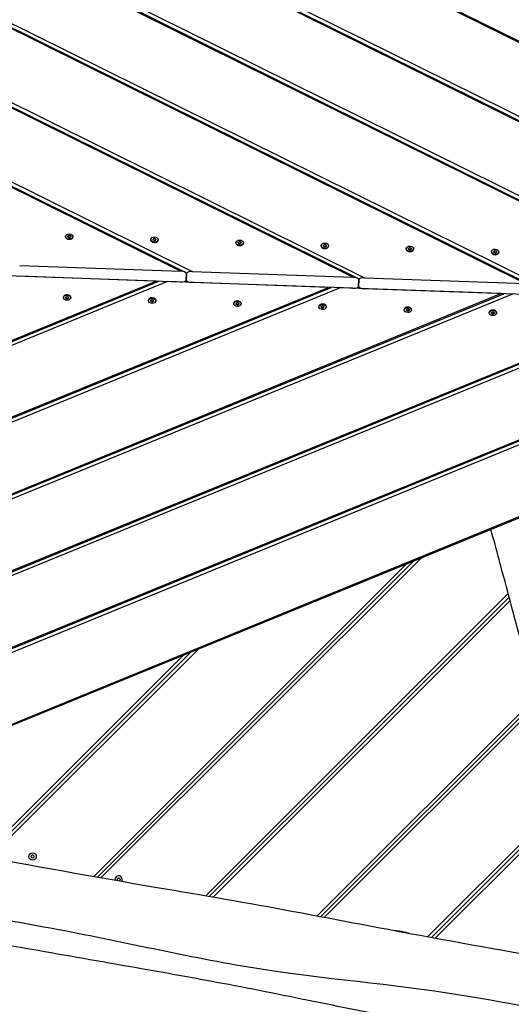
# Model space of a CAD drawing. Units: millimetres. Extents: x -8159 to 2764, y 8491 to 17706.
# Drawn here: x -490 to 145, y 11713 to 12984 of the extents above; entities that cross this region are included whole.
import ezdxf

# ---------------------------------------------------------------- set-up
doc = ezdxf.new("R2010")
doc.units = ezdxf.units.MM
doc.layers.add('SW_Toestellen', color=2, linetype='Continuous')

msp = doc.modelspace()

# ---------------------------------------------------------------- linework, layer by layer
at = {"layer": 'SW_Toestellen'}
for p, q in [((-1263.8, 13658.9), (740.4, 12664.5)), ((-1253.8, 13655.6), (727.5, 12672.5)), ((-1324.7, 13586.7), (608.4, 12627.5)), ((-1324.6, 13588.3), (614, 12626.3)), ((-1324.4, 13593.4), (623.2, 12627)), ((-1328.3, 13486.1), (385.8, 12635.5)), ((-1328.2, 13487.6), (391.4, 12634.3)), ((-1328, 13492.8), (400.6, 12635)), ((-1331.9, 13385.4), (163.2, 12643.6)), ((-1331.8, 13387), (168.8, 12642.3)), ((-1331.7, 13392.1), (178, 12643)), ((-1335.3, 13291.5), (-44.6, 12651)), ((-1335.5, 13286.3), (-53.8, 12650.3)), ((-1335.5, 13284.8), (-59.4, 12651.6)), ((-1338.9, 13190.8), (-267.2, 12659)), ((-1339.1, 13185.7), (-276.4, 12658.3)), ((-1339.1, 13184.1), (-282, 12659.6)), ((-430.5, 12704.5), (-430.6, 12704)), ((-427.6, 12704.4), (-427.6, 12703.8)), ((-427.6, 12703.9), (-427.6, 12704)), ((-427.2, 12704.6), (-427.2, 12705.3)), ((-426.1, 12705.7), (-426.2, 12705)), ((-425.4, 12704.9), (-425.3, 12705.6)), ((-424.4, 12705.2), (-424.4, 12704.5)), ((-424, 12704.3), (-424, 12703.7)), ((-424, 12703.9), (-424, 12703.8)), ((-421, 12704.2), (-421.1, 12703.6)), ((-320.6, 12700.6), (-320.6, 12700)), ((-317.6, 12700.5), (-317.7, 12699.9)), ((-317.7, 12700), (-317.7, 12700.1)), ((-317.2, 12700.6), (-317.2, 12701.3)), ((-316.2, 12701.7), (-316.2, 12701)), ((-315.4, 12701), (-315.4, 12701.7)), ((-314.4, 12701.2), (-314.4, 12700.5)), ((-314.1, 12700.3), (-314.1, 12699.8)), ((-314.1, 12699.9), (-314.1, 12699.9)), ((-311.1, 12700.2), (-311.1, 12699.7)), ((-210.7, 12696.6), (-210.7, 12696.1)), ((-207.7, 12696.5), (-207.7, 12695.9)), ((-207.7, 12696), (-207.7, 12696.1)), ((-207.3, 12696.7), (-207.3, 12697.4)), ((-206.3, 12697.8), (-206.3, 12697.1)), ((-205.5, 12697), (-205.5, 12697.7)), ((-204.5, 12697.3), (-204.5, 12696.6)), ((-204.1, 12696.4), (-204.2, 12695.8)), ((-204.1, 12696), (-204.1, 12695.9)), ((-201.2, 12696.3), (-201.2, 12695.7)), ((-97.4, 12692.7), (-97.4, 12693.4)), ((-96.3, 12693.8), (-96.4, 12693.1)), ((-95.6, 12693.1), (-95.6, 12693.8)), ((-94.6, 12693.3), (-94.6, 12692.6)), ((-100.7, 12692.7), (-100.8, 12692.1)), ((-97.8, 12692.6), (-97.8, 12692)), ((-97.8, 12692.1), (-97.8, 12692.1)), ((-94.2, 12692.4), (-94.2, 12691.9)), ((-94.2, 12692), (-94.2, 12691.9)), ((-91.3, 12692.3), (-91.3, 12691.8)), ((9.2, 12688.7), (9.2, 12688.2)), ((12.2, 12688.6), (12.1, 12688)), ((12.1, 12688.1), (12.1, 12688.2)), ((12.5, 12688.8), (12.6, 12689.5)), ((13.6, 12689.9), (13.6, 12689.2)), ((14.4, 12689.1), (14.4, 12689.8)), ((15.4, 12689.4), (15.3, 12688.7)), ((15.7, 12688.5), (15.7, 12687.9)), ((15.7, 12688.1), (15.7, 12688)), ((18.7, 12688.4), (18.7, 12687.8)), ((119.1, 12684.8), (119.1, 12684.2)), ((122, 12684.2), (122, 12684.2)), ((122.1, 12684.7), (122.1, 12684.1)), ((122.5, 12684.8), (122.5, 12685.5)), ((123.5, 12685.9), (123.5, 12685.2)), ((124.3, 12685.2), (124.3, 12685.9)), ((125.3, 12685.4), (125.3, 12684.7)), ((125.6, 12684.5), (125.6, 12684)), ((125.6, 12684.1), (125.6, 12684)), ((128.6, 12684.4), (128.6, 12683.9)), ((-489.8, 12667), (-282, 12659.6)), ((-275, 12648), (-274.7, 12656.5)), ((-274.7, 12656.5), (-275, 12648)), ((-267.2, 12659), (-59.4, 12651.6)), ((-298.9, 12646), (-1374.3, 12205.6)), ((-1374.1, 12212.3), (-313.8, 12646.5)), ((-1374.1, 12210.7), (-310.3, 12646.4)), ((-313.8, 12646.5), (-521.5, 12654)), ((-282.5, 12645.4), (-490.3, 12652.9)), ((-91.2, 12638.5), (-298.9, 12646)), ((-275.4, 12647.1), (-273.3, 12646.1)), ((-59.9, 12637.4), (-267.7, 12644.9)), ((-52.4, 12640), (-52.1, 12648.5)), ((-52.1, 12648.5), (-52.4, 12640)), ((-44.6, 12651), (163.2, 12643.6)), ((146.3, 12630), (-1381.6, 12004.3)), ((-1381.4, 12009.4), (134.9, 12630.4)), ((-1381.3, 12011), (131.4, 12630.5)), ((-76.3, 12638), (-1377.9, 12104.9)), ((-1377.8, 12110.1), (-87.7, 12638.4)), ((-1377.7, 12111.6), (-91.2, 12638.5)), ((131.4, 12630.5), (-76.3, 12638)), ((-52.8, 12639.1), (-50.7, 12638.1)), ((162.7, 12629.4), (-45.1, 12636.9)), ((368.9, 12622), (-1385.2, 11903.6)), ((-1385, 11908.8), (357.5, 12622.4)), ((-1384.9, 11910.3), (354, 12622.5)), ((-433.4, 12625.4), (-433.4, 12625.9)), ((-430.4, 12625.7), (-430.4, 12625.8)), ((-430.4, 12625.3), (-430.4, 12625.8)), ((-430.1, 12624.4), (-430, 12625.1)), ((-429, 12624.6), (-429.1, 12623.9)), ((-428.3, 12623.9), (-428.3, 12624.6)), ((-427.2, 12625), (-427.3, 12624.3)), ((-426.9, 12625.1), (-426.8, 12625.7)), ((-426.8, 12625.6), (-426.8, 12625.5)), ((-423.9, 12625), (-423.9, 12625.6)), ((-323.4, 12621.4), (-323.4, 12622)), ((-320.5, 12621.3), (-320.5, 12621.9)), ((-320.5, 12621.7), (-320.5, 12621.8)), ((-320.1, 12620.4), (-320.1, 12621.1)), ((-319.1, 12620.7), (-319.1, 12620)), ((-318.3, 12619.9), (-318.3, 12620.6)), ((-317.3, 12621), (-317.3, 12620.3)), ((-316.9, 12621.2), (-316.9, 12621.8)), ((-316.9, 12621.7), (-316.9, 12621.6)), ((-314, 12621.1), (-313.9, 12621.6)), ((-213.5, 12617.5), (-213.5, 12618)), ((-210.6, 12617.4), (-210.5, 12617.9)), ((-210.6, 12617.8), (-210.6, 12617.8)), ((-210.2, 12616.5), (-210.2, 12617.2)), ((-207.4, 12617.1), (-207.4, 12616.4)), ((-207, 12617.2), (-207, 12617.8)), ((-207, 12617.7), (-207, 12617.6)), ((-204, 12617.1), (-204, 12617.7)), ((591.5, 12614), (-1388.8, 11803)), ((-1388.6, 11809.7), (576.6, 12614.5)), ((-1388.6, 11808.1), (580.1, 12614.4)), ((-209.2, 12616.7), (-209.2, 12616)), ((-208.4, 12616), (-208.4, 12616.7)), ((-103.6, 12613.5), (-103.6, 12614)), ((-100.6, 12613.4), (-100.6, 12614)), ((-100.6, 12613.8), (-100.6, 12613.9)), ((-100.3, 12612.5), (-100.3, 12613.2)), ((-99.3, 12612.8), (-99.3, 12612.1)), ((-98.5, 12612), (-98.5, 12612.7)), ((-97.4, 12613.1), (-97.5, 12612.4)), ((-97.1, 12613.3), (-97, 12613.9)), ((-97, 12613.8), (-97, 12613.7)), ((-94.1, 12613.2), (-94.1, 12613.7)), ((6.3, 12609.6), (6.4, 12610.1)), ((9.3, 12609.5), (9.3, 12610)), ((9.3, 12609.9), (9.3, 12609.9)), ((9.7, 12608.5), (9.7, 12609.3)), ((10.7, 12608.8), (10.6, 12608.1)), ((11.4, 12608.1), (11.5, 12608.8)), ((12.5, 12609.2), (12.5, 12608.4)), ((12.9, 12609.3), (12.9, 12609.9)), ((12.9, 12609.8), (12.9, 12609.7)), ((15.8, 12609.2), (15.9, 12609.8)), ((116.3, 12605.6), (116.3, 12606.1)), ((119.2, 12605.5), (119.3, 12606.1)), ((119.2, 12605.9), (119.2, 12606)), ((119.6, 12604.6), (119.6, 12605.3)), ((120.6, 12604.9), (120.6, 12604.2)), ((121.4, 12604.1), (121.4, 12604.8)), ((122.4, 12605.2), (122.4, 12604.5)), ((122.8, 12605.4), (122.8, 12606)), ((122.8, 12605.9), (122.8, 12605.8)), ((125.8, 12605.3), (125.8, 12605.8)), ((-1333, 11733.3), (743, 12583.5)), ((-1322.9, 11735.9), (732.3, 12577.6)), ((28.6, 12289.4), (-384.7, 11876.1)), ((-394.3, 11877.8), (9.4, 12281.5)), ((-389.5, 11876.9), (19, 12285.4)), ((-389.5, 11876.9), (19, 12285.4)), ((-249.6, 11852.8), (140.7, 12243.1)), ((-244.8, 11852), (141.9, 12238.6)), ((-244.8, 11852), (141.9, 12238.6)), ((143.1, 12234.2), (-240, 11851.1)), ((-258.8, 12171.7), (-518.7, 11911.8)), ((-519.9, 11921.9), (-278, 12163.8)), ((-519.1, 11917), (-268.4, 12167.7)), ((-519.1, 11917), (-268.4, 12167.7)), ((-105.9, 11826.8), (176.5, 12109.2)), ((-101.2, 11825.9), (177.7, 12104.8)), ((-101.2, 11825.9), (177.7, 12104.8)), ((178.9, 12100.3), (-96.4, 11825)), ((36.9, 11799.9), (210.8, 11973.8)), ((41.7, 11799), (211.9, 11969.2)), ((41.7, 11799), (211.9, 11969.2)), ((213, 11964.6), (46.5, 11798.1))]:
    msp.add_line(p, q, dxfattribs=at)
msp.add_circle((-473.1, 11903.3), 4.75, dxfattribs=at)
for centre, radius, start, end in [((-480.2, 11910.4), 8.2, 310.9507, 319.0493), ((-473.5, 11904.5), 0.712, 70.9507, 139.0493), ((-470.6, 11913), 8.2, 250.9507, 259.0493), ((-472.2, 11904.2), 0.712, 10.9507, 79.0493), ((-474.4, 11903.6), 0.712, 130.9507, 199.0493), ((-482.8, 11900.7), 8.2, 10.9507, 19.0493), ((-474, 11902.4), 0.712, 190.9507, 259.0493), ((-475.7, 11893.7), 8.2, 70.9507, 79.0493), ((-472.8, 11902.1), 0.712, 250.9507, 319.0493), ((-466.1, 11896.3), 8.2, 130.9507, 139.0493), ((-463.5, 11905.9), 8.2, 190.9507, 199.0493), ((-471.9, 11903), 0.712, 310.9507, 19.0493), ((-362.1, 11873.6), 4.75, 332.625, 187.5801), ((-363.3, 11873.9), 0.712, 130.9507, 199.0493), ((-371.7, 11871), 8.2, 10.9507, 19.0493), ((-369.1, 11880.6), 8.2, 310.9507, 319.0493), ((-362.9, 11872.7), 0.712, 190.9507, 204.0196), ((-362.4, 11874.8), 0.712, 70.9507, 139.0493), ((-359.5, 11883.2), 8.2, 250.9507, 259.0493), ((-355, 11866.5), 8.2, 130.9507, 138.3788), ((-361.2, 11874.4), 0.712, 10.9507, 79.0493), ((-352.4, 11876.1), 8.2, 190.9507, 199.0493), ((-360.8, 11873.2), 0.712, 310.9507, 19.0493)]:
    msp.add_arc(centre, radius, start, end, dxfattribs=at)
for centre in [(-425.8, 12704.3), (-315.9, 12700.4), (-205.9, 12696.4), (-96, 12692.5), (13.9, 12688.5), (123.9, 12684.6), (-428.6, 12625.2), (-318.7, 12621.3), (-208.8, 12617.3), (-98.8, 12613.3), (11.1, 12609.4), (121, 12605.4)]:
    msp.add_ellipse(centre, major_axis=(-4.75, 0.17), ratio=0.707107, dxfattribs=at)
for centre, major_axis, ratio, start_param, end_param in [((-425.8, 12703.8), (4.75, -0.17), 0.707107, 3.141593, 6.283185), ((-426.9, 12704.8), (-0.712, 0.026), 0.707107, 5.165315, 6.353858), ((-435.8, 12704.7), (8.2, -0.29), 0.707107, 6.212512, 6.353858), ((-426.9, 12703.9), (-0.712, 0.026), 0.707107, 6.212512, 7.401056), ((-430.6, 12710.6), (8.2, -0.29), 0.707107, 5.165315, 5.306661), ((-431, 12698.4), (-8.2, 0.29), 0.707107, 4.118117, 4.259463), ((-425.8, 12703.5), (0.712, -0.026), 0.707107, 4.118117, 5.306661), ((-425.8, 12705.2), (-0.712, 0.026), 0.707107, 4.118117, 5.306661), ((-421, 12698.1), (-8.2, 0.29), 0.707107, 5.165315, 5.306661), ((-420.6, 12710.3), (8.2, -0.29), 0.707107, 4.118117, 4.259463), ((-424.7, 12704.8), (0.712, -0.026), 0.707107, 6.212512, 7.401056), ((-424.7, 12703.9), (0.712, -0.026), 0.707107, 5.165315, 6.353858), ((-415.8, 12704), (-8.2, 0.29), 0.707107, 6.212512, 6.353858), ((-315.9, 12699.9), (4.75, -0.17), 0.707107, 3.141593, 6.283185), ((-316.9, 12700.9), (-0.712, 0.026), 0.707107, 5.165315, 6.353858), ((-325.8, 12700.8), (8.2, -0.29), 0.707107, 6.212512, 6.353858), ((-317, 12700), (-0.712, 0.026), 0.707107, 6.212512, 7.401056), ((-321.1, 12694.5), (-8.2, 0.29), 0.707107, 4.118117, 4.259463), ((-320.6, 12706.7), (8.2, -0.29), 0.707107, 5.165315, 5.306661), ((-315.9, 12699.5), (0.712, -0.026), 0.707107, 4.118117, 5.306661), ((-315.8, 12701.3), (-0.712, 0.026), 0.707107, 4.118117, 5.306661), ((-311.1, 12694.1), (-8.2, 0.29), 0.707107, 5.165315, 5.306661), ((-310.6, 12706.3), (8.2, -0.29), 0.707107, 4.118117, 4.259463), ((-314.8, 12699.9), (0.712, -0.026), 0.707107, 5.165315, 6.353858), ((-314.7, 12700.8), (0.712, -0.026), 0.707107, 6.212512, 7.401056), ((-305.9, 12700), (-8.2, 0.29), 0.707107, 6.212512, 6.353858), ((-205.9, 12695.9), (4.75, -0.17), 0.707107, 3.141593, 6.283185), ((-207, 12696), (-0.712, 0.026), 0.707107, 6.212512, 7.401056), ((-207, 12696.9), (-0.712, 0.026), 0.707107, 5.165315, 6.353858), ((-215.9, 12696.8), (8.2, -0.29), 0.707107, 6.212512, 6.353858), ((-211.1, 12690.5), (-8.2, 0.29), 0.707107, 4.118117, 4.259463), ((-210.7, 12702.7), (8.2, -0.29), 0.707107, 5.165315, 5.306661), ((-206, 12695.6), (0.712, -0.026), 0.707107, 4.118117, 5.306661), ((-205.9, 12697.3), (-0.712, 0.026), 0.707107, 4.118117, 5.306661), ((-201.2, 12690.2), (-8.2, 0.29), 0.707107, 5.165315, 5.306661), ((-200.7, 12702.4), (8.2, -0.29), 0.707107, 4.118117, 4.259463), ((-204.9, 12696), (0.712, -0.026), 0.707107, 5.165315, 6.353858), ((-204.8, 12696.9), (0.712, -0.026), 0.707107, 6.212512, 7.401056), ((-196, 12696.1), (-8.2, 0.29), 0.707107, 6.212512, 6.353858), ((-97.1, 12693), (-0.712, 0.026), 0.707107, 5.165315, 6.353858), ((-100.8, 12698.8), (8.2, -0.29), 0.707107, 5.165315, 5.306661), ((-96, 12693.4), (-0.712, 0.026), 0.707107, 4.118117, 5.306661), ((-90.8, 12698.4), (8.2, -0.29), 0.707107, 4.118117, 4.259463), ((-94.9, 12692.9), (0.712, -0.026), 0.707107, 6.212512, 7.401056), ((-96, 12692), (4.75, -0.17), 0.707107, 3.141593, 6.283185), ((-106, 12692.9), (8.2, -0.29), 0.707107, 6.212512, 6.353858), ((-97.1, 12692.1), (-0.712, 0.026), 0.707107, 6.212512, 7.401056), ((-101.2, 12686.6), (-8.2, 0.29), 0.707107, 4.118117, 4.259463), ((-96, 12691.6), (0.712, -0.026), 0.707107, 4.118117, 5.306661), ((-91.2, 12686.2), (-8.2, 0.29), 0.707107, 5.165315, 5.306661), ((-94.9, 12692), (0.712, -0.026), 0.707107, 5.165315, 6.353858), ((-86, 12692.1), (-8.2, 0.29), 0.707107, 6.212512, 6.353858), ((13.9, 12688), (4.75, -0.17), 0.707107, 3.141593, 6.283185), ((12.9, 12689), (-0.712, 0.026), 0.707107, 5.165315, 6.353858), ((4, 12688.9), (8.2, -0.29), 0.707107, 6.212512, 6.353858), ((12.8, 12688.1), (-0.712, 0.026), 0.707107, 6.212512, 7.401056), ((8.7, 12682.6), (-8.2, 0.29), 0.707107, 4.118117, 4.259463), ((9.2, 12694.8), (8.2, -0.29), 0.707107, 5.165315, 5.306661), ((13.9, 12687.7), (0.712, -0.026), 0.707107, 4.118117, 5.306661), ((14, 12689.4), (-0.712, 0.026), 0.707107, 4.118117, 5.306661), ((18.7, 12682.3), (-8.2, 0.29), 0.707107, 5.165315, 5.306661), ((19.1, 12694.5), (8.2, -0.29), 0.707107, 4.118117, 4.259463), ((15, 12688.1), (0.712, -0.026), 0.707107, 5.165315, 6.353858), ((15, 12688.9), (0.712, -0.026), 0.707107, 6.212512, 7.401056), ((23.9, 12688.2), (-8.2, 0.29), 0.707107, 6.212512, 6.353858), ((123.8, 12684.1), (4.75, -0.17), 0.707107, 3.141593, 6.283185), ((113.9, 12684.9), (8.2, -0.29), 0.707107, 6.212512, 6.353858), ((122.8, 12684.2), (-0.712, 0.026), 0.707107, 6.212512, 7.401056), ((122.8, 12685.1), (-0.712, 0.026), 0.707107, 5.165315, 6.353858), ((118.7, 12678.7), (-8.2, 0.29), 0.707107, 4.118117, 4.259463), ((119.1, 12690.9), (8.2, -0.29), 0.707107, 5.165315, 5.306661), ((123.8, 12683.7), (0.712, -0.026), 0.707107, 4.118117, 5.306661), ((123.9, 12685.5), (-0.712, 0.026), 0.707107, 4.118117, 5.306661), ((128.6, 12678.3), (-8.2, 0.29), 0.707107, 5.165315, 5.306661), ((129.1, 12690.5), (8.2, -0.29), 0.707107, 4.118117, 4.259463), ((124.9, 12684.1), (0.712, -0.026), 0.707107, 5.165315, 6.353858), ((125, 12685), (0.712, -0.026), 0.707107, 6.212512, 7.401056), ((133.8, 12684.2), (-8.2, 0.29), 0.707107, 6.212512, 6.353858), ((-282.1, 12656.7), (7.42, -0.27), 0.380946, 0, 1.570796), ((-267.3, 12656.2), (-7.42, 0.27), 0.380946, 4.712389, 6.283185), ((-282.4, 12648.3), (7.42, -0.27), 0.380946, 4.712389, 6.283185), ((-267.6, 12647.7), (-7.42, 0.27), 0.380946, 0, 1.570796), ((-59.5, 12648.7), (7.42, -0.27), 0.380946, 0, 1.570796), ((-44.7, 12648.2), (-7.42, 0.27), 0.380946, 4.712389, 6.283185), ((-59.8, 12640.2), (7.42, -0.27), 0.380946, 4.712389, 6.283185), ((-45, 12639.7), (-7.42, 0.27), 0.380946, 0, 1.570796), ((-428.6, 12625.7), (-4.75, 0.17), 0.707107, 3.141593, 6.283185), ((-429.7, 12624.8), (-0.712, 0.026), 0.707107, 6.212512, 7.401056), ((-429.7, 12625.7), (-0.712, 0.026), 0.707107, 5.165315, 6.353858), ((-438.6, 12625.6), (8.2, -0.29), 0.707107, 6.212512, 6.353858), ((-433.8, 12619.3), (-8.2, 0.29), 0.707107, 4.118117, 4.259463), ((-433.4, 12631.5), (8.2, -0.29), 0.707107, 5.165315, 5.306661), ((-428.7, 12624.3), (0.712, -0.026), 0.707107, 4.118117, 5.306661), ((-428.6, 12626.1), (-0.712, 0.026), 0.707107, 4.118117, 5.306661), ((-423.9, 12618.9), (-8.2, 0.29), 0.707107, 5.165315, 5.306661), ((-423.4, 12631.1), (8.2, -0.29), 0.707107, 4.118117, 4.259463), ((-427.6, 12624.7), (0.712, -0.026), 0.707107, 5.165315, 6.353858), ((-427.5, 12625.6), (0.712, -0.026), 0.707107, 6.212512, 7.401056), ((-418.7, 12624.8), (-8.2, 0.29), 0.707107, 6.212512, 6.353858), ((-318.7, 12621.8), (-4.75, 0.17), 0.707107, 3.141593, 6.283185), ((-319.8, 12621.7), (-0.712, 0.026), 0.707107, 5.165315, 6.353858), ((-328.7, 12621.6), (8.2, -0.29), 0.707107, 6.212512, 6.353858), ((-319.8, 12620.8), (-0.712, 0.026), 0.707107, 6.212512, 7.401056), ((-323.5, 12627.5), (8.2, -0.29), 0.707107, 5.165315, 5.306661), ((-323.9, 12615.3), (-8.2, 0.29), 0.707107, 4.118117, 4.259463), ((-318.7, 12622.1), (-0.712, 0.026), 0.707107, 4.118117, 5.306661), ((-318.7, 12620.4), (0.712, -0.026), 0.707107, 4.118117, 5.306661), ((-313.5, 12627.2), (8.2, -0.29), 0.707107, 4.118117, 4.259463), ((-313.9, 12615), (-8.2, 0.29), 0.707107, 5.165315, 5.306661), ((-317.6, 12621.7), (0.712, -0.026), 0.707107, 6.212512, 7.401056), ((-317.6, 12620.8), (0.712, -0.026), 0.707107, 5.165315, 6.353858), ((-308.7, 12620.9), (-8.2, 0.29), 0.707107, 6.212512, 6.353858), ((-208.8, 12617.8), (-4.75, 0.17), 0.707107, 3.141593, 6.283185), ((-209.8, 12617.8), (-0.712, 0.026), 0.707107, 5.165315, 6.353858), ((-218.7, 12617.7), (8.2, -0.29), 0.707107, 6.212512, 6.353858), ((-209.9, 12616.9), (-0.712, 0.026), 0.707107, 6.212512, 7.401056), ((-213.5, 12623.6), (8.2, -0.29), 0.707107, 5.165315, 5.306661), ((-208.7, 12618.2), (-0.712, 0.026), 0.707107, 4.118117, 5.306661), ((-203.6, 12623.2), (8.2, -0.29), 0.707107, 4.118117, 4.259463), ((-207.7, 12616.8), (0.712, -0.026), 0.707107, 5.165315, 6.353858), ((-207.7, 12617.7), (0.712, -0.026), 0.707107, 6.212512, 7.401056), ((-198.8, 12616.9), (-8.2, 0.29), 0.707107, 6.212512, 6.353858), ((-98.8, 12613.9), (-4.75, 0.17), 0.707107, 3.141593, 6.283185), ((-214, 12611.4), (-8.2, 0.29), 0.707107, 4.118117, 4.259463), ((-208.8, 12616.4), (0.712, -0.026), 0.707107, 4.118117, 5.306661), ((-204, 12611), (-8.2, 0.29), 0.707107, 5.165315, 5.306661), ((-108.8, 12613.7), (8.2, -0.29), 0.707107, 6.212512, 6.353858), ((-99.9, 12612.9), (-0.712, 0.026), 0.707107, 6.212512, 7.401056), ((-99.9, 12613.8), (-0.712, 0.026), 0.707107, 5.165315, 6.353858), ((-104, 12607.4), (-8.2, 0.29), 0.707107, 4.118117, 4.259463), ((-103.6, 12619.6), (8.2, -0.29), 0.707107, 5.165315, 5.306661), ((-98.9, 12612.5), (0.712, -0.026), 0.707107, 4.118117, 5.306661), ((-98.8, 12614.2), (-0.712, 0.026), 0.707107, 4.118117, 5.306661), ((-94.1, 12607.1), (-8.2, 0.29), 0.707107, 5.165315, 5.306661), ((-93.6, 12619.3), (8.2, -0.29), 0.707107, 4.118117, 4.259463), ((-97.8, 12612.9), (0.712, -0.026), 0.707107, 5.165315, 6.353858), ((-97.7, 12613.8), (0.712, -0.026), 0.707107, 6.212512, 7.401056), ((-88.9, 12613), (-8.2, 0.29), 0.707107, 6.212512, 6.353858), ((11.1, 12609.9), (-4.75, 0.17), 0.707107, 3.141593, 6.283185), ((10, 12609), (-0.712, 0.026), 0.707107, 6.212512, 7.401056), ((10, 12609.9), (-0.712, 0.026), 0.707107, 5.165315, 6.353858), ((1.1, 12609.8), (8.2, -0.29), 0.707107, 6.212512, 6.353858), ((6.3, 12615.7), (8.2, -0.29), 0.707107, 5.165315, 5.306661), ((5.9, 12603.5), (-8.2, 0.29), 0.707107, 4.118117, 4.259463), ((11.1, 12608.5), (0.712, -0.026), 0.707107, 4.118117, 5.306661), ((11.1, 12610.3), (-0.712, 0.026), 0.707107, 4.118117, 5.306661), ((15.9, 12603.1), (-8.2, 0.29), 0.707107, 5.165315, 5.306661), ((16.3, 12615.3), (8.2, -0.29), 0.707107, 4.118117, 4.259463), ((12.2, 12609.8), (0.712, -0.026), 0.707107, 6.212512, 7.401056), ((12.2, 12608.9), (0.712, -0.026), 0.707107, 5.165315, 6.353858), ((21.1, 12609), (-8.2, 0.29), 0.707107, 6.212512, 6.353858), ((121, 12606), (-4.75, 0.17), 0.707107, 3.141593, 6.283185), ((119.9, 12605.9), (-0.712, 0.026), 0.707107, 5.165315, 6.353858), ((111, 12605.8), (8.2, -0.29), 0.707107, 6.212512, 6.353858), ((119.9, 12605), (-0.712, 0.026), 0.707107, 6.212512, 7.401056), ((116.2, 12611.7), (8.2, -0.29), 0.707107, 5.165315, 5.306661), ((115.8, 12599.5), (-8.2, 0.29), 0.707107, 4.118117, 4.259463), ((121, 12604.6), (0.712, -0.026), 0.707107, 4.118117, 5.306661), ((121, 12606.3), (-0.712, 0.026), 0.707107, 4.118117, 5.306661), ((125.8, 12599.2), (-8.2, 0.29), 0.707107, 5.165315, 5.306661), ((126.2, 12611.4), (8.2, -0.29), 0.707107, 4.118117, 4.259463), ((122.1, 12605.9), (0.712, -0.026), 0.707107, 6.212512, 7.401056), ((122.1, 12605), (0.712, -0.026), 0.707107, 5.165315, 6.353858), ((131, 12605.1), (-8.2, 0.29), 0.707107, 6.212512, 6.353858)]:
    msp.add_ellipse(centre, major_axis=major_axis, ratio=ratio, start_param=start_param, end_param=end_param, dxfattribs=at)
for points, knots in [([(325.9, 11562.2), (322.2, 11578.1), (317.4, 11593.9), (307.6, 11624.9), (302.6, 11640.2), (289.6, 11680.4), (281.6, 11705.5), (260.8, 11773.5), (248.6, 11816.9), (230.2, 11891), (223.1, 11921.7), (207.4, 11988.5), (198.5, 12024.9), (183.2, 12084.2), (177, 12107.5), (160.5, 12169.5), (150.1, 12208.2), (132.6, 12273.3), (125.5, 12299.7), (118.4, 12326.1)], [0, 0, 0, 0, 4.956207, 4.956207, 9.759086, 9.759086, 17.654763, 17.654763, 31.122218, 31.122218, 40.624752, 40.624752, 51.790068, 51.790068, 59.063106, 59.063106, 71.093583, 71.093583, 79.309796, 79.309796, 79.309796, 79.309796]), ([(-787.7, 11950.3), (-710.2, 11935.6), (-632.6, 11921.1), (-474.2, 11892), (-393.3, 11877.3), (-253.9, 11853.6), (-195.2, 11843.6), (-90.8, 11824), (-45.2, 11815.1), (71.5, 11793.4), (142.5, 11780.7), (230.7, 11764.9), (248, 11761.7), (265.3, 11758.6)], [23.721862, 23.721862, 23.721862, 23.721862, 47.391309, 47.391309, 72.061001, 72.061001, 89.948184, 89.948184, 103.908132, 103.908132, 125.545403, 125.545403, 130.830763, 130.830763, 130.830763, 130.830763]), ([(-873.5, 11881.6), (-731.2, 11860.4), (-589.4, 11836.8), (-360.6, 11794.6), (-273.9, 11773.7), (-98.4, 11745.1), (-9.3, 11739.3), (148.7, 11713.3), (218.7, 11699.8), (288.3, 11684.6)], [0.1203737, 0.1203737, 0.1203737, 0.1203737, 0.4281987, 0.4281987, 0.6185517, 0.6185517, 0.8093004, 0.8093004, 0.9621153, 0.9621153, 0.9621153, 0.9621153]), ([(299.4, 11649.9), (291.4, 11651.2), (283.4, 11652.3), (257.3, 11655.9), (239.2, 11658.2), (191.4, 11664.4), (161.7, 11668.4), (81.4, 11680), (30.7, 11688.3), (-55.1, 11704.8), (-90.5, 11712.1), (-167.6, 11727.8), (-209.6, 11736.1), (-278.5, 11748.8), (-305.6, 11753.6), (-377.1, 11766.2), (-421.5, 11774.1), (-526.6, 11792.4), (-587.3, 11803.2), (-737.4, 11830), (-827.2, 11846.9), (-916.2, 11862.1)], [3.226531, 3.226531, 3.226531, 3.226531, 5.657332, 5.657332, 11.139548, 11.139548, 20.123556, 20.123556, 35.499104, 35.499104, 46.389652, 46.389652, 59.155598, 59.155598, 67.458721, 67.458721, 81.000514, 81.000514, 99.495424, 99.495424, 126.737678, 126.737678, 126.737678, 126.737678]), ([(-5.6, 11807.8), (-0.2, 11807.7), (5.3, 11806.9), (11.3, 11804.8), (11.7, 11804.6), (12.2, 11804.4)], [12.334744, 12.334744, 12.334744, 12.334744, 14.033335, 14.033335, 14.177799, 14.177799, 14.177799, 14.177799])]:
    msp.add_open_spline(points, degree=3, knots=knots, dxfattribs=at)

doc.saveas('drawing.dxf')
